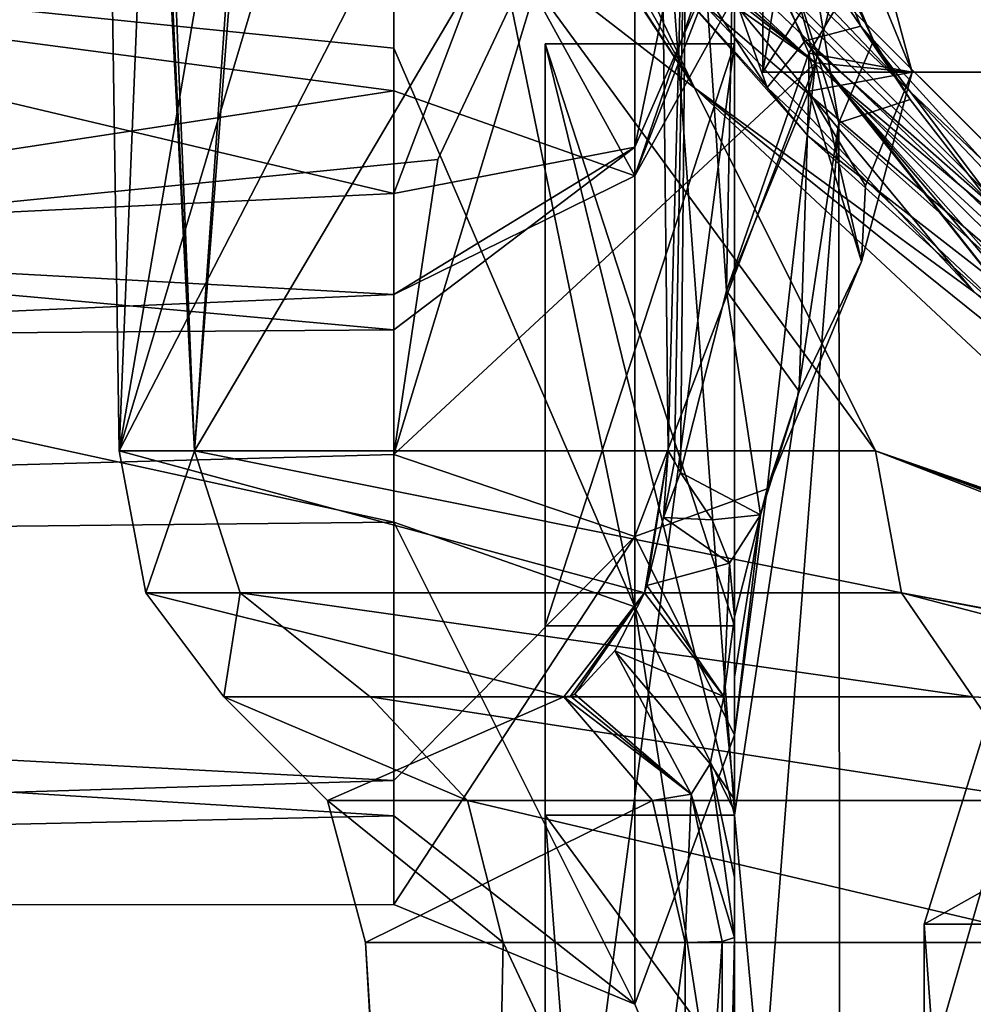
# Model space of a CAD drawing. Units: millimetres. Extents: x -34 to 34, y -74 to 60.
# Drawn here: x -14 to -9, y -63 to -58 of the extents above; entities that cross this region are included whole.
import ezdxf

# ---------------------------------------------------------------- set-up
doc = ezdxf.new("R2010")
doc.units = ezdxf.units.MM
doc.header["$LTSCALE"] = 115.61957
for name, color, linetype in [('1004', 7, 'CONTINUOUS'), ('1025', 7, 'CONTINUOUS'), ('1065', 7, 'CONTINUOUS'), ('1149', 7, 'CONTINUOUS'), ('1150', 7, 'CONTINUOUS'), ('265', 7, 'CONTINUOUS'), ('274', 7, 'CONTINUOUS'), ('276', 7, 'CONTINUOUS'), ('277', 7, 'CONTINUOUS'), ('295', 7, 'CONTINUOUS'), ('298', 7, 'CONTINUOUS'), ('315', 7, 'CONTINUOUS'), ('324', 7, 'CONTINUOUS'), ('335', 7, 'CONTINUOUS'), ('338', 7, 'CONTINUOUS'), ('362', 7, 'CONTINUOUS'), ('368', 7, 'CONTINUOUS'), ('481', 7, 'CONTINUOUS'), ('482', 7, 'CONTINUOUS'), ('483', 7, 'CONTINUOUS'), ('499', 7, 'CONTINUOUS'), ('500', 7, 'CONTINUOUS'), ('509', 7, 'CONTINUOUS'), ('523', 7, 'CONTINUOUS'), ('557', 7, 'CONTINUOUS'), ('564', 7, 'CONTINUOUS'), ('588', 7, 'CONTINUOUS'), ('591', 7, 'CONTINUOUS'), ('656', 7, 'CONTINUOUS'), ('662', 7, 'CONTINUOUS'), ('663', 7, 'CONTINUOUS'), ('664', 7, 'CONTINUOUS'), ('665', 7, 'CONTINUOUS'), ('666', 7, 'CONTINUOUS'), ('667', 7, 'CONTINUOUS'), ('668', 7, 'CONTINUOUS'), ('673', 7, 'CONTINUOUS'), ('674', 7, 'CONTINUOUS'), ('693', 7, 'CONTINUOUS'), ('737', 7, 'CONTINUOUS'), ('777', 7, 'CONTINUOUS'), ('811', 7, 'CONTINUOUS'), ('812', 7, 'CONTINUOUS'), ('813', 7, 'CONTINUOUS'), ('824', 7, 'CONTINUOUS'), ('825', 7, 'CONTINUOUS'), ('826', 7, 'CONTINUOUS'), ('827', 7, 'CONTINUOUS')]:
    doc.layers.add(name, color=color, linetype=linetype)

msp = doc.modelspace()

# ---------------------------------------------------------------- linework, layer by layer
at = {"layer": '1004', "color": 7, "linetype": 'CONTINUOUS', "true_color": 0x79584b}
for points in [[(-10.126, -56.3005, -23.9067), (-10.6214, -56.3612, -24.4658), (-9.3337, -58.257, -23.8235), (-10.126, -56.3005, -23.9067)], [(-9.2662, -58.3328, -23.2142), (-9.663, -57.5014, -23.1735), (-10.126, -56.3005, -23.9067), (-9.2662, -58.3328, -23.2142)], [(-9.2662, -58.3328, -23.2142), (-10.126, -56.3005, -23.9067), (-9.3337, -58.257, -23.8235), (-9.2662, -58.3328, -23.2142)], [(-10.6214, -56.3612, -24.4658), (-9.6272, -58.3342, -24.4073), (-9.3337, -58.257, -23.8235), (-10.6214, -56.3612, -24.4658)], [(-9.3337, -58.257, -23.8235), (-9.6272, -58.3342, -24.4073), (-7.8178, -59.9271, -23.6961), (-9.3337, -58.257, -23.8235)], [(-7.9225, -60.1285, -22.9486), (-9.0723, -58.6436, -23.2204), (-9.3337, -58.257, -23.8235), (-7.9225, -60.1285, -22.9486)], [(-7.9225, -60.1285, -22.9486), (-9.3337, -58.257, -23.8235), (-7.8178, -59.9271, -23.6961), (-7.9225, -60.1285, -22.9486)], [(-9.0723, -58.6436, -23.2204), (-9.2662, -58.3328, -23.2142), (-9.3337, -58.257, -23.8235), (-9.0723, -58.6436, -23.2204)], [(-9.6272, -58.3342, -24.4073), (-9.4685, -58.5446, -24.4124), (-7.8178, -59.9271, -23.6961), (-9.6272, -58.3342, -24.4073)], [(-9.4685, -58.5446, -24.4124), (-7.9793, -60.0332, -24.453), (-7.8178, -59.9271, -23.6961), (-9.4685, -58.5446, -24.4124)]]:
    msp.add_3dface(points, dxfattribs=at)
at = {"layer": '1025', "color": 7, "linetype": 'CONTINUOUS', "true_color": 0x79584b}
for points in [[(-10.6214, -56.3612, -24.4658), (-10.9872, -56.8117, -24.9909), (-9.828, -58.5808, -25.1129), (-10.6214, -56.3612, -24.4658)], [(-9.6272, -58.3342, -24.4073), (-10.6214, -56.3612, -24.4658), (-9.828, -58.5808, -25.1129), (-9.6272, -58.3342, -24.4073)], [(-10.9872, -56.8117, -24.9909), (-10.4332, -57.9088, -25.4911), (-9.828, -58.5808, -25.1129), (-10.9872, -56.8117, -24.9909)], [(-10.4332, -57.9088, -25.4911), (-9.6116, -58.8369, -25.3141), (-9.828, -58.5808, -25.1129), (-10.4332, -57.9088, -25.4911)], [(-8.294, -60.0247, -25.1882), (-9.6272, -58.3342, -24.4073), (-9.828, -58.5808, -25.1129), (-8.294, -60.0247, -25.1882)], [(-8.294, -60.0247, -25.1882), (-9.4685, -58.5446, -24.4124), (-9.6272, -58.3342, -24.4073), (-8.294, -60.0247, -25.1882)], [(-8.294, -60.0247, -25.1882), (-8.0618, -60.2036, -25.1752), (-9.4685, -58.5446, -24.4124), (-8.294, -60.0247, -25.1882)], [(-9.4685, -58.5446, -24.4124), (-8.0618, -60.2036, -25.1752), (-8.0485, -60.1546, -24.8024), (-9.4685, -58.5446, -24.4124)], [(-7.9793, -60.0332, -24.453), (-9.4685, -58.5446, -24.4124), (-8.0485, -60.1546, -24.8024), (-7.9793, -60.0332, -24.453)], [(-9.6116, -58.8369, -25.3141), (-8.294, -60.0247, -25.1882), (-9.828, -58.5808, -25.1129), (-9.6116, -58.8369, -25.3141)]]:
    msp.add_3dface(points, dxfattribs=at)
at = {"layer": '1065', "color": 7, "linetype": 'CONTINUOUS', "true_color": 0x79584b}
for points in [[(-12.1286, -55.1971, 71.6939), (-12.4721, -55.0894, 70.1669), (-10.2123, -58.5822, 74.0497), (-12.1286, -55.1971, 71.6939)], [(-12.4721, -55.0894, 70.1669), (-12.4399, -55.1808, 70.244), (-10.2123, -58.5822, 74.0497), (-12.4721, -55.0894, 70.1669)], [(-12.4399, -55.1808, 70.244), (-11.2461, -57.7819, 72.4683), (-10.2123, -58.5822, 74.0497), (-12.4399, -55.1808, 70.244)], [(-10.6894, -57.5807, 74.3311), (-12.1286, -55.1971, 71.6939), (-10.2123, -58.5822, 74.0497), (-10.6894, -57.5807, 74.3311)], [(-8.7373, -59.6597, 76.6558), (-10.6894, -57.5807, 74.3311), (-10.2123, -58.5822, 74.0497), (-8.7373, -59.6597, 76.6558)], [(-11.2461, -57.7819, 72.4683), (-9.2559, -60.5, 74.8274), (-10.2123, -58.5822, 74.0497), (-11.2461, -57.7819, 72.4683)], [(-8.7373, -59.6597, 76.6558), (-10.2123, -58.5822, 74.0497), (-6.6931, -61.4158, 77.3014), (-8.7373, -59.6597, 76.6558)], [(-10.2123, -58.5822, 74.0497), (-9.2559, -60.5, 74.8274), (-7.448, -61.1638, 76.5697), (-10.2123, -58.5822, 74.0497)], [(-6.6931, -61.4158, 77.3014), (-10.2123, -58.5822, 74.0497), (-7.448, -61.1638, 76.5697), (-6.6931, -61.4158, 77.3014)]]:
    msp.add_3dface(points, dxfattribs=at)
at = {"layer": '1149', "color": 7, "linetype": 'CONTINUOUS', "true_color": 0x79584b}
for points in [[(-9.2559, -60.5, 74.8274), (-6.6931, -61.4158, 77.3014), (-7.448, -61.1638, 76.5697), (-9.2559, -60.5, 74.8274)], [(-6.6931, -61.4158, 77.3014), (-9.2559, -60.5, 74.8274), (-6.0452, -61.6151, 77.9418), (-6.6931, -61.4158, 77.3014)], [(-6.0452, -61.6151, 77.9418), (-9.2559, -60.5, 74.8274), (-5.6564, -61.8961, 77.7059), (-6.0452, -61.6151, 77.9418)], [(-5.6564, -61.8961, 77.7059), (-9.2559, -60.5, 74.8274), (-9.1181, -61.25, 74.6812), (-5.6564, -61.8961, 77.7059)], [(-5.208, -61.9998, 77.4339), (-5.6564, -61.8961, 77.7059), (-9.1181, -61.25, 74.6812), (-5.208, -61.9998, 77.4339)], [(-6.5425, -61.9241, 76.3057), (-5.208, -61.9998, 77.4339), (-9.1181, -61.25, 74.6812), (-6.5425, -61.9241, 76.3057)], [(-8.7417, -61.799, 74.2815), (-6.5425, -61.9241, 76.3057), (-9.1181, -61.25, 74.6812), (-8.7417, -61.799, 74.2815)]]:
    msp.add_3dface(points, dxfattribs=at)
at = {"layer": '1150', "color": 7, "linetype": 'CONTINUOUS', "true_color": 0x79584b}
msp.add_3dface([(-6.5425, -61.9241, 76.3057), (-8.7417, -61.799, 74.2815), (-8.3652, -62.3481, 73.8818), (-6.5425, -61.9241, 76.3057)], dxfattribs=at)
at = {"layer": '265', "color": 7, "linetype": 'CONTINUOUS', "true_color": 0x79584b}
for points in [[(-12.8513, -60.5, 69.1344), (-13.4106, -49.6963, 66.5507), (-13.4763, -45.3219, 64.2009), (-12.8513, -60.5, 69.1344)], [(-13.2495, -60.5, 62.4115), (-12.8513, -60.5, 69.1344), (-13.4763, -45.3219, 64.2009), (-13.2495, -60.5, 62.4115)], [(-12.6328, -45.3219, 60.2396), (-13.2495, -60.5, 62.4115), (-13.4763, -45.3219, 64.2009), (-12.6328, -45.3219, 60.2396)], [(-10.4118, -51, 56.4067), (-13.2495, -60.5, 62.4115), (-10.6523, -45.3219, 56.7068), (-10.4118, -51, 56.4067)], [(-10.6523, -45.3219, 56.7068), (-13.2495, -60.5, 62.4115), (-12.6328, -45.3219, 60.2396), (-10.6523, -45.3219, 56.7068)], [(-13.2907, -51.5377, 67.368), (-13.4106, -49.6963, 66.5507), (-12.8513, -60.5, 69.1344), (-13.2907, -51.5377, 67.368)], [(-10.4118, -55, 56.4067), (-13.2495, -60.5, 62.4115), (-10.4118, -51, 56.4067), (-10.4118, -55, 56.4067)], [(-12.4721, -55.0894, 70.1669), (-13.2907, -51.5377, 67.368), (-12.8513, -60.5, 69.1344), (-12.4721, -55.0894, 70.1669)], [(-10.35, -60.5, 56.3324), (-13.2495, -60.5, 62.4115), (-10.4118, -55, 56.4067), (-10.35, -60.5, 56.3324)], [(-10.2463, -56.586, 56.2101), (-10.35, -60.5, 56.3324), (-10.4118, -55, 56.4067), (-10.2463, -56.586, 56.2101)], [(-12.4399, -55.1808, 70.244), (-12.4721, -55.0894, 70.1669), (-12.8513, -60.5, 69.1344), (-12.4399, -55.1808, 70.244)], [(-11.2461, -57.7819, 72.4683), (-12.4399, -55.1808, 70.244), (-12.8513, -60.5, 69.1344), (-11.2461, -57.7819, 72.4683)], [(-10.3169, -60.5565, 56.293), (-10.35, -60.5, 56.3324), (-10.2463, -56.586, 56.2101), (-10.3169, -60.5565, 56.293)], [(-10.2858, -60.6141, 56.2563), (-10.3169, -60.5565, 56.293), (-10.2463, -56.586, 56.2101), (-10.2858, -60.6141, 56.2563)], [(-10.0435, -59.6542, 55.979), (-10.2858, -60.6141, 56.2563), (-10.2463, -56.586, 56.2101), (-10.0435, -59.6542, 55.979)], [(-10.0018, -57.471, 55.9328), (-10.0435, -59.6542, 55.979), (-10.2463, -56.586, 56.2101), (-10.0018, -57.471, 55.9328)], [(-9.6079, -58.4, 55.5164), (-10.0435, -59.6542, 55.979), (-10.0018, -57.471, 55.9328), (-9.6079, -58.4, 55.5164)], [(-9.2559, -60.5, 74.8274), (-11.2461, -57.7819, 72.4683), (-12.8513, -60.5, 69.1344), (-9.2559, -60.5, 74.8274)], [(-9.6079, -58.6, 55.5164), (-10.0435, -59.6542, 55.979), (-9.6079, -58.4, 55.5164), (-9.6079, -58.6, 55.5164)], [(-9.5843, -58.5, 55.4925), (-9.6079, -58.6, 55.5164), (-9.6079, -58.4, 55.5164), (-9.5843, -58.5, 55.4925)]]:
    msp.add_3dface(points, dxfattribs=at)
at = {"layer": '274', "color": 7, "linetype": 'CONTINUOUS', "true_color": 0x79584b}
for points in [[(-10, -57.0207, -20.3408), (-10, -62.4252, -13.9), (-10, -53.1576, -18.8566), (-10, -57.0207, -20.3408)], [(-10, -53.1576, -18.8566), (-10, -62.4252, -13.9), (-10, -53.8671, -17.5), (-10, -53.1576, -18.8566)], [(-10, -53.8671, -17.5), (-10, -62.4252, -13.9), (-10, -54.4096, -16.0725), (-10, -53.8671, -17.5)], [(-10, -62.4252, -13.9), (-10, -58.35, -13.9), (-10, -54.4096, -16.0725), (-10, -62.4252, -13.9)], [(-10, -54.4096, -16.0725), (-10, -58.35, -13.9), (-10, -55.2429, -12.9118), (-10, -54.4096, -16.0725)], [(-10, -58.35, -13.9), (-10, -58.35, -11.9), (-10, -55.2429, -12.9118), (-10, -58.35, -13.9)], [(-10, -55.2429, -12.9118), (-10, -58.35, -11.9), (-10, -55.3337, -12.4344), (-10, -55.2429, -12.9118)], [(-10, -55.3337, -12.4344), (-10, -58.35, -11.9), (-10, -55.5749, -10.9927), (-10, -55.3337, -12.4344)], [(-10, -58.35, -11.9), (-10, -61.425, -9.4), (-10, -55.5749, -10.9927), (-10, -58.35, -11.9)], [(-10, -61.425, -9.4), (-10, -58.35, -9.4), (-10, -55.5749, -10.9927), (-10, -61.425, -9.4)], [(-10, -55.5749, -10.9927), (-10, -58.35, -9.4), (-10, -55.8815, -8.7956), (-10, -55.5749, -10.9927)], [(-10, -58.35, -9.4), (-10, -58.35, -7.4), (-10, -55.8815, -8.7956), (-10, -58.35, -9.4)], [(-10, -55.8815, -8.7956), (-10, -58.35, -7.4), (-10, -62.4051, -3.0309), (-10, -55.8815, -8.7956)], [(-10, -58.35, -11.9), (-10, -61.425, -11.9), (-10, -61.425, -9.4), (-10, -58.35, -11.9)], [(-10, -58.35, -7.4), (-10, -65.9015, -7.4), (-10, -65.9752, -6.7043), (-10, -58.35, -7.4)], [(-10, -62.4051, -3.0309), (-10, -58.35, -7.4), (-10, -66, -6), (-10, -62.4051, -3.0309)], [(-10, -66, -6), (-10, -58.35, -7.4), (-10, -65.9752, -6.7043), (-10, -66, -6)], [(-10, -61.3764, 55.5744), (-10, -61.6956, 55.4286), (-10, -66, 57.8446), (-10, -61.3764, 55.5744)], [(-10, -62.3429, 56.3879), (-10, -61.3764, 55.5744), (-10, -66, 57.8446), (-10, -62.3429, 56.3879)], [(-10, -61.6956, 55.4286), (-10, -62, 55.2609), (-10, -66, 57.8446), (-10, -61.6956, 55.4286)], [(-10, -62, 13.6481), (-10, -64.6954, 5.3709), (-10, -66, 57.8446), (-10, -62, 13.6481)], [(-10, -62, 55.2609), (-10, -62, 13.6481), (-10, -66, 57.8446), (-10, -62, 55.2609)], [(-10, -62.7537, 57.0507), (-10, -62.3429, 56.3879), (-10, -66, 57.8446), (-10, -62.7537, 57.0507)], [(-10, -64.6954, 5.3709), (-10, -62.4051, -3.0309), (-10, -66, -6), (-10, -64.6954, 5.3709)], [(-10, -63.0719, 57.8446), (-10, -62.7537, 57.0507), (-10, -66, 57.8446), (-10, -63.0719, 57.8446)]]:
    msp.add_3dface(points, dxfattribs=at)
at = {"layer": '276', "color": 7, "linetype": 'CONTINUOUS', "true_color": 0x79584b}
for points in [[(-9.3301, -57.5, 54.252), (-9.3301, -57.5, 17.3219), (-9.0622, -58.5, 17.2491), (-9.3301, -57.5, 54.252)], [(-9.3301, -57.5, 54.252), (-9.0622, -58.5, 17.2491), (-9.0622, -58.5, 54.2249), (-9.3301, -57.5, 54.252)], [(-9.0622, -58.5, 17.2491), (-9.3301, -59.5, 17.175), (-9.0622, -58.5, 54.2249), (-9.0622, -58.5, 17.2491)], [(-9.0622, -58.5, 54.2249), (-9.3301, -59.5, 17.175), (-9.3301, -59.5, 54.252), (-9.0622, -58.5, 54.2249)]]:
    msp.add_3dface(points, dxfattribs=at)
at = {"layer": '277', "color": 7, "linetype": 'CONTINUOUS', "true_color": 0x79584b}
for points in [[(-9.3301, -59.5, 54.252), (-9.3301, -59.5, 17.175), (-9.8282, -60.7007, 15.7632), (-9.3301, -59.5, 54.252)], [(-9.3301, -59.5, 54.252), (-9.8282, -60.7007, 15.7632), (-9.6598, -60.1873, 54.726), (-9.3301, -59.5, 54.252)], [(-9.6598, -60.1873, 54.726), (-9.8282, -60.7007, 15.7632), (-9.8633, -60.8389, 55.0399), (-9.6598, -60.1873, 54.726)], [(-9.8282, -60.7007, 15.7632), (-10, -62, 13.6481), (-9.8633, -60.8389, 55.0399), (-9.8282, -60.7007, 15.7632)], [(-10, -62, 13.6481), (-10, -62, 55.2609), (-9.8633, -60.8389, 55.0399), (-10, -62, 13.6481)]]:
    msp.add_3dface(points, dxfattribs=at)
at = {"layer": '295', "color": 7, "linetype": 'CONTINUOUS', "true_color": 0x79584b}
for points in [[(-11.8, -58.5988, 10.037), (-16.9787, -57.9138, 11.113), (-11.8, -56.7291, 12.4766), (-11.8, -58.5988, 10.037)], [(-11.8, -57.5808, -1.5468), (-16.9787, -57.9138, -1.113), (-11.8, -59.1415, 1.1011), (-11.8, -57.5808, -1.5468)], [(-16.9787, -59.391, 8.2138), (-16.9787, -57.9138, 11.113), (-11.8, -58.5988, 10.037), (-16.9787, -59.391, 8.2138)], [(-16.9787, -57.9138, -1.113), (-16.9787, -59.391, 1.7862), (-11.8, -59.1415, 1.1011), (-16.9787, -57.9138, -1.113)], [(-11.8, -59.6737, 7.1575), (-16.9787, -59.391, 8.2138), (-11.8, -58.5988, 10.037), (-11.8, -59.6737, 7.1575)], [(-11.8, -59.1415, 1.1011), (-16.9787, -59.391, 1.7862), (-11.8, -59.8601, 4.0895), (-11.8, -59.1415, 1.1011)], [(-16.9787, -59.9, 5), (-16.9787, -59.391, 8.2138), (-11.8, -59.6737, 7.1575), (-16.9787, -59.9, 5)], [(-16.9787, -59.391, 1.7862), (-16.9787, -59.9, 5), (-11.8, -59.8601, 4.0895), (-16.9787, -59.391, 1.7862)], [(-11.8, -59.8601, 4.0895), (-16.9787, -59.9, 5), (-11.8, -59.6737, 7.1575), (-11.8, -59.8601, 4.0895)]]:
    msp.add_3dface(points, dxfattribs=at)
at = {"layer": '298', "color": 7, "linetype": 'CONTINUOUS', "true_color": 0x79584b}
for points in [[(-11.8, -58.3732, -5.0412), (-33.2, -56.2, -6.6047), (-11.8, -55.1258, -7.1618), (-11.8, -58.3732, -5.0412)], [(-33.2, -61.1047, -1.7), (-33.2, -56.2, -6.6047), (-11.8, -60.8773, -2.0793), (-33.2, -61.1047, -1.7)], [(-11.8, -60.8773, -2.0793), (-33.2, -56.2, -6.6047), (-11.8, -58.3732, -5.0412), (-11.8, -60.8773, -2.0793)], [(-33.2, -56.2, 16.6047), (-33.2, -61.1047, 11.7), (-10.889, -57.3461, 15.8628), (-33.2, -56.2, 16.6047)], [(-10.889, -57.3461, 15.8628), (-33.2, -61.1047, 11.7), (-10.8622, -57.4342, 15.7985), (-10.889, -57.3461, 15.8628)], [(-10.8622, -57.4342, 15.7985), (-33.2, -61.1047, 11.7), (-10.889, -57.5224, 15.7332), (-10.8622, -57.4342, 15.7985)], [(-10.889, -57.5224, 15.7332), (-33.2, -61.1047, 11.7), (-11.5663, -58.9617, 14.4887), (-10.889, -57.5224, 15.7332)], [(-11.5663, -58.9617, 14.4887), (-33.2, -61.1047, 11.7), (-11.8, -60.5197, 12.624), (-11.5663, -58.9617, 14.4887)], [(-11.8, -60.5197, 12.624), (-33.2, -61.1047, 11.7), (-11.8, -62.2416, 9.1487), (-11.8, -60.5197, 12.624)], [(-11.8, -62.4282, 1.4756), (-33.2, -61.1047, -1.7), (-11.8, -60.8773, -2.0793), (-11.8, -62.4282, 1.4756)], [(-33.2, -62.9, 5), (-33.2, -61.1047, -1.7), (-11.8, -62.4282, 1.4756), (-33.2, -62.9, 5)], [(-33.2, -61.1047, 11.7), (-33.2, -62.9, 5), (-11.8, -62.2416, 9.1487), (-33.2, -61.1047, 11.7)], [(-11.8, -62.2416, 9.1487), (-33.2, -62.9, 5), (-11.8, -62.896, 5.3258), (-11.8, -62.2416, 9.1487)], [(-11.8, -62.896, 5.3258), (-33.2, -62.9, 5), (-11.8, -62.4282, 1.4756), (-11.8, -62.896, 5.3258)]]:
    msp.add_3dface(points, dxfattribs=at)
at = {"layer": '315', "color": 7, "linetype": 'CONTINUOUS', "true_color": 0x79584b}
for points in [[(-10, -62.4252, -13.9), (-10, -57.0207, -20.3408), (-9.4504, -58.7665, -21.8057), (-10, -62.4252, -13.9)], [(-9.8549, -63.9848, -13.9), (-10, -62.4252, -13.9), (-9.4504, -58.7665, -21.8057), (-9.8549, -63.9848, -13.9)], [(-9.4446, -65.4149, -13.9), (-9.8549, -63.9848, -13.9), (-9.4504, -58.7665, -21.8057), (-9.4446, -65.4149, -13.9)], [(-7.9225, -60.1285, -22.9486), (-9.4446, -65.4149, -13.9), (-9.4504, -58.7665, -21.8057), (-7.9225, -60.1285, -22.9486)], [(-8.66, -66.27, -14.6175), (-9.4446, -65.4149, -13.9), (-7.9225, -60.1285, -22.9486), (-8.66, -66.27, -14.6175)]]:
    msp.add_3dface(points, dxfattribs=at)
at = {"layer": '324', "color": 7, "linetype": 'CONTINUOUS', "true_color": 0x79584b}
for points in [[(-9.4504, -58.7665, -21.8057), (-10, -57.0207, -20.3408), (-9.663, -57.5014, -23.1735), (-9.4504, -58.7665, -21.8057)], [(-9.2662, -58.3328, -23.2142), (-9.4504, -58.7665, -21.8057), (-9.663, -57.5014, -23.1735), (-9.2662, -58.3328, -23.2142)], [(-9.0723, -58.6436, -23.2204), (-9.4504, -58.7665, -21.8057), (-9.2662, -58.3328, -23.2142), (-9.0723, -58.6436, -23.2204)], [(-7.9225, -60.1285, -22.9486), (-9.4504, -58.7665, -21.8057), (-9.0723, -58.6436, -23.2204), (-7.9225, -60.1285, -22.9486)]]:
    msp.add_3dface(points, dxfattribs=at)
at = {"layer": '335', "color": 7, "linetype": 'CONTINUOUS', "true_color": 0x79584b}
msp.add_3dface([(-9.0067, -54.7, 87.8544), (-5.2, -58.5067, 87.8544), (-8.4138, -55.613, 80.8), (-9.0067, -54.7, 87.8544)], dxfattribs=at)
at = {"layer": '338', "color": 7, "linetype": 'CONTINUOUS', "true_color": 0x79584b}
for points in [[(-6.7, -61.1047, 103.7), (-11.6047, -56.2, 103.7), (-8.7373, -59.6597, 76.6558), (-6.7, -61.1047, 103.7)], [(-8.7373, -59.6597, 76.6558), (-11.6047, -56.2, 103.7), (-10.6894, -57.5807, 74.3311), (-8.7373, -59.6597, 76.6558)]]:
    msp.add_3dface(points, dxfattribs=at)
at = {"layer": '362', "color": 7, "linetype": 'CONTINUOUS', "true_color": 0x79584b}
msp.add_3dface([(-5.2, -58.5067, 87.8544), (-9.0067, -54.7, 87.8544), (-5.8031, -57.4873, 89.1272), (-5.2, -58.5067, 87.8544)], dxfattribs=at)
at = {"layer": '368', "color": 7, "linetype": 'CONTINUOUS', "true_color": 0x79584b}
for points in [[(-6.7, -61.1047, -49.8), (-11.4844, -56.4042, -25.9221), (-11.6047, -56.2, -49.8), (-6.7, -61.1047, -49.8)], [(-11.2615, -56.7621, -25.823), (-11.4844, -56.4042, -25.9221), (-6.7, -61.1047, -49.8), (-11.2615, -56.7621, -25.823)], [(-11.0281, -57.1118, -25.7126), (-11.2615, -56.7621, -25.823), (-6.7, -61.1047, -49.8), (-11.0281, -57.1118, -25.7126)], [(-10.4332, -57.9088, -25.4911), (-11.0281, -57.1118, -25.7126), (-6.7, -61.1047, -49.8), (-10.4332, -57.9088, -25.4911)], [(-9.6116, -58.8369, -25.3141), (-10.4332, -57.9088, -25.4911), (-6.7, -61.1047, -49.8), (-9.6116, -58.8369, -25.3141)], [(-8.294, -60.0247, -25.1882), (-9.6116, -58.8369, -25.3141), (-6.7, -61.1047, -49.8), (-8.294, -60.0247, -25.1882)]]:
    msp.add_3dface(points, dxfattribs=at)
at = {"layer": '481', "color": 7, "linetype": 'CONTINUOUS', "true_color": 0x79584b}
for points in [[(-10.889, -57.3461, 15.8628), (-9.5721, -58.4499, 15.957), (-9.9195, -57.1848, 16.4145), (-10.889, -57.3461, 15.8628)], [(-9.5721, -58.4499, 15.957), (-9.3301, -57.5, 17.3219), (-9.9195, -57.1848, 16.4145), (-9.5721, -58.4499, 15.957)], [(-10.889, -57.3461, 15.8628), (-10.8622, -57.4342, 15.7985), (-9.5721, -58.4499, 15.957), (-10.889, -57.3461, 15.8628)], [(-10.8622, -57.4342, 15.7985), (-10.889, -57.5224, 15.7332), (-9.5721, -58.4499, 15.957), (-10.8622, -57.4342, 15.7985)], [(-9.0622, -58.5, 17.2491), (-9.3301, -57.5, 17.3219), (-9.5721, -58.4499, 15.957), (-9.0622, -58.5, 17.2491)], [(-9.3301, -59.5, 17.175), (-9.0622, -58.5, 17.2491), (-9.5721, -58.4499, 15.957), (-9.3301, -59.5, 17.175)]]:
    msp.add_3dface(points, dxfattribs=at)
at = {"layer": '482', "color": 7, "linetype": 'CONTINUOUS', "true_color": 0x79584b}
for points in [[(-10.889, -57.5224, 15.7332), (-11.5663, -58.9617, 14.4887), (-11.8, -60.5197, 12.624), (-10.889, -57.5224, 15.7332)], [(-10.889, -57.5224, 15.7332), (-11.8, -60.5197, 12.624), (-9.5721, -58.4499, 15.957), (-10.889, -57.5224, 15.7332)], [(-11.8, -60.5197, 12.624), (-10.5272, -60.9533, 12.924), (-9.5721, -58.4499, 15.957), (-11.8, -60.5197, 12.624)], [(-10.5272, -60.9533, 12.924), (-9.8282, -60.7007, 15.7632), (-9.5721, -58.4499, 15.957), (-10.5272, -60.9533, 12.924)], [(-9.8282, -60.7007, 15.7632), (-9.3301, -59.5, 17.175), (-9.5721, -58.4499, 15.957), (-9.8282, -60.7007, 15.7632)], [(-10, -62, 13.6481), (-9.8282, -60.7007, 15.7632), (-10.5272, -60.9533, 12.924), (-10, -62, 13.6481)]]:
    msp.add_3dface(points, dxfattribs=at)
at = {"layer": '483', "color": 7, "linetype": 'CONTINUOUS', "true_color": 0x79584b}
for points in [[(-11.8, -58.3732, -5.0412), (-11.8, -55.1258, -7.1618), (-10.5272, -61.3249, -2.3579), (-11.8, -58.3732, -5.0412)], [(-11.8, -55.1258, -7.1618), (-10.5272, -55.3472, -7.6403), (-10.5272, -61.3249, -2.3579), (-11.8, -55.1258, -7.1618)], [(-10, -55.8815, -8.7956), (-10, -62.4051, -3.0309), (-10.5272, -55.3472, -7.6403), (-10, -55.8815, -8.7956)], [(-10.5272, -55.3472, -7.6403), (-10, -62.4051, -3.0309), (-10.5272, -61.3249, -2.3579), (-10.5272, -55.3472, -7.6403)], [(-11.8, -60.8773, -2.0793), (-11.8, -58.3732, -5.0412), (-10.5272, -61.3249, -2.3579), (-11.8, -60.8773, -2.0793)], [(-11.8, -60.5197, 12.624), (-11.8, -62.2416, 9.1487), (-10.5272, -60.9533, 12.924), (-11.8, -60.5197, 12.624)], [(-11.8, -62.4282, 1.4756), (-11.8, -60.8773, -2.0793), (-10.5272, -63.4231, 5.3386), (-11.8, -62.4282, 1.4756)], [(-11.8, -60.8773, -2.0793), (-10.5272, -61.3249, -2.3579), (-10.5272, -63.4231, 5.3386), (-11.8, -60.8773, -2.0793)], [(-11.8, -62.2416, 9.1487), (-11.8, -62.896, 5.3258), (-10.5272, -60.9533, 12.924), (-11.8, -62.2416, 9.1487)], [(-11.8, -62.896, 5.3258), (-10.5272, -63.4231, 5.3386), (-10.5272, -60.9533, 12.924), (-11.8, -62.896, 5.3258)], [(-10.5272, -63.4231, 5.3386), (-10, -62, 13.6481), (-10.5272, -60.9533, 12.924), (-10.5272, -63.4231, 5.3386)], [(-10, -62.4051, -3.0309), (-10, -64.6954, 5.3709), (-10.5272, -61.3249, -2.3579), (-10, -62.4051, -3.0309)], [(-10.5272, -61.3249, -2.3579), (-10, -64.6954, 5.3709), (-10.5272, -63.4231, 5.3386), (-10.5272, -61.3249, -2.3579)], [(-10, -64.6954, 5.3709), (-10, -62, 13.6481), (-10.5272, -63.4231, 5.3386), (-10, -64.6954, 5.3709)], [(-11.8, -62.896, 5.3258), (-11.8, -62.4282, 1.4756), (-10.5272, -63.4231, 5.3386), (-11.8, -62.896, 5.3258)]]:
    msp.add_3dface(points, dxfattribs=at)
at = {"layer": '499', "linetype": 'CONTINUOUS'}
for points in [[(-8.2, -58.5, 65), (-6.6342, -58.5, 60.1805), (-9.85, -58.5, 65), (-8.2, -58.5, 65)], [(-7.9689, -58.5, 70.7894), (-8.2, -58.5, 65), (-9.85, -58.5, 65), (-7.9689, -58.5, 70.7894)], [(-9.85, -58.5, 65), (-6.6342, -58.5, 60.1805), (-7.9689, -58.5, 59.2106), (-9.85, -58.5, 65)]]:
    msp.add_3dface(points, dxfattribs=at)
at = {"layer": '500', "linetype": 'CONTINUOUS'}
for points in [[(-9.1224, -56.5847, 61.2846), (-9.85, -56.5847, 65), (-7.9689, -58.5, 59.2106), (-9.1224, -56.5847, 61.2846)], [(-9.85, -56.5847, 65), (-9.85, -58.5, 65), (-7.9689, -58.5, 59.2106), (-9.85, -56.5847, 65)], [(-7.0471, -56.5847, 58.1181), (-9.1224, -56.5847, 61.2846), (-7.9689, -58.5, 59.2106), (-7.0471, -56.5847, 58.1181)]]:
    msp.add_3dface(points, dxfattribs=at)
at = {"layer": '509', "linetype": 'CONTINUOUS'}
for points in [[(-9.5422, -56.5847, 67.4432), (-8.638, -56.5847, 69.7336), (-9.85, -58.5, 65), (-9.5422, -56.5847, 67.4432)], [(-8.638, -56.5847, 69.7336), (-7.9689, -58.5, 70.7894), (-9.85, -58.5, 65), (-8.638, -56.5847, 69.7336)], [(-9.85, -56.5847, 65), (-9.5422, -56.5847, 67.4432), (-9.85, -58.5, 65), (-9.85, -56.5847, 65)]]:
    msp.add_3dface(points, dxfattribs=at)
at = {"layer": '523', "color": 7, "linetype": 'CONTINUOUS', "true_color": 0x79584b}
for points in [[(-11.8, -57.5808, -1.5468), (-11.8, -59.1415, 1.1011), (-10.5272, -55.7833, -2.6152), (-11.8, -57.5808, -1.5468)], [(-11.8, -59.1415, 1.1011), (-10.5272, -58.8967, 1.971), (-10.5272, -55.7833, -2.6152), (-11.8, -59.1415, 1.1011)], [(-10.5272, -58.8967, 1.971), (-10, -56.3301, -0.2257), (-10.5272, -55.7833, -2.6152), (-10.5272, -58.8967, 1.971)], [(-11.8, -56.7291, 12.4766), (-10.5272, -56.1893, 12.2613), (-10.5272, -59.0479, 7.5121), (-11.8, -56.7291, 12.4766)], [(-10.5272, -56.1893, 12.2613), (-10, -57.5133, 8.1219), (-10.5272, -59.0479, 7.5121), (-10.5272, -56.1893, 12.2613)], [(-10, -57.6859, 2.3634), (-10, -56.3301, -0.2257), (-10.5272, -58.8967, 1.971), (-10, -57.6859, 2.3634)], [(-11.8, -58.5988, 10.037), (-11.8, -56.7291, 12.4766), (-10.5272, -59.0479, 7.5121), (-11.8, -58.5988, 10.037)], [(-10, -57.5133, 8.1219), (-10, -58.0961, 5.2571), (-10.5272, -59.0479, 7.5121), (-10, -57.5133, 8.1219)], [(-10, -58.0961, 5.2571), (-10, -57.6859, 2.3634), (-10.5272, -59.0479, 7.5121), (-10, -58.0961, 5.2571)], [(-10.5272, -59.0479, 7.5121), (-10, -57.6859, 2.3634), (-10.5272, -58.8967, 1.971), (-10.5272, -59.0479, 7.5121)], [(-11.8, -59.6737, 7.1575), (-11.8, -58.5988, 10.037), (-10.5272, -59.0479, 7.5121), (-11.8, -59.6737, 7.1575)], [(-11.8, -59.1415, 1.1011), (-11.8, -59.8601, 4.0895), (-10.5272, -58.8967, 1.971), (-11.8, -59.1415, 1.1011)], [(-11.8, -59.8601, 4.0895), (-11.8, -59.6737, 7.1575), (-10.5272, -58.8967, 1.971), (-11.8, -59.8601, 4.0895)], [(-11.8, -59.6737, 7.1575), (-10.5272, -59.0479, 7.5121), (-10.5272, -58.8967, 1.971), (-11.8, -59.6737, 7.1575)]]:
    msp.add_3dface(points, dxfattribs=at)
at = {"layer": '557', "linetype": 'CONTINUOUS'}
for points in [[(-6.6059, -60.9425, -50.6), (-11.4421, -56.1065, -50.6), (-9.796, -52.6824, -50.6), (-6.6059, -60.9425, -50.6)], [(-6.0539, -57.8329, -50.6), (-6.6059, -60.9425, -50.6), (-9.796, -52.6824, -50.6), (-6.0539, -57.8329, -50.6)]]:
    msp.add_3dface(points, dxfattribs=at)
at = {"layer": '564', "linetype": 'CONTINUOUS'}
msp.add_3dface([(-11.4425, -56.1059, 104.5), (-6.6065, -60.9421, 104.5), (-6.0539, -57.8329, 104.5), (-11.4425, -56.1059, 104.5)], dxfattribs=at)
at = {"layer": '588', "color": 7, "linetype": 'CONTINUOUS', "true_color": 0x79584b}
for points in [[(-6.6059, -60.9425, -50.6), (-11.6047, -56.2, -49.8), (-11.4421, -56.1065, -50.6), (-6.6059, -60.9425, -50.6)], [(-6.7, -61.1047, -49.8), (-11.6047, -56.2, -49.8), (-6.6059, -60.9425, -50.6), (-6.7, -61.1047, -49.8)]]:
    msp.add_3dface(points, dxfattribs=at)
at = {"layer": '591', "color": 7, "linetype": 'CONTINUOUS', "true_color": 0x79584b}
for points in [[(-11.6047, -56.2, 103.7), (-6.7, -61.1047, 103.7), (-11.4425, -56.1059, 104.5), (-11.6047, -56.2, 103.7)], [(-11.4425, -56.1059, 104.5), (-6.7, -61.1047, 103.7), (-6.6065, -60.9421, 104.5), (-11.4425, -56.1059, 104.5)]]:
    msp.add_3dface(points, dxfattribs=at)
at = {"layer": '656', "color": 7, "linetype": 'CONTINUOUS', "true_color": 0x79584b}
for points in [[(-11, -62.4252, -13.9), (-11, -58.35, -13.9), (-10, -62.4252, -13.9), (-11, -62.4252, -13.9)], [(-11, -58.35, -13.9), (-10, -58.35, -13.9), (-10, -62.4252, -13.9), (-11, -58.35, -13.9)], [(-10.883, -63.9638, -13.9), (-11, -62.4252, -13.9), (-9.8549, -63.9848, -13.9), (-10.883, -63.9638, -13.9)], [(-9.8549, -63.9848, -13.9), (-11, -62.4252, -13.9), (-10, -62.4252, -13.9), (-9.8549, -63.9848, -13.9)]]:
    msp.add_3dface(points, dxfattribs=at)
at = {"layer": '662', "color": 7, "linetype": 'CONTINUOUS', "true_color": 0x79584b}
for points in [[(-11, -58.35, -7.4), (-11, -65.9015, -7.4), (-10, -58.35, -7.4), (-11, -58.35, -7.4)], [(-10, -58.35, -7.4), (-11, -65.9015, -7.4), (-10, -65.9015, -7.4), (-10, -58.35, -7.4)]]:
    msp.add_3dface(points, dxfattribs=at)
at = {"layer": '663', "color": 7, "linetype": 'CONTINUOUS', "true_color": 0x79584b}
for points in [[(-11, -58.35, -9.4), (-11, -58.35, -7.4), (-10, -58.35, -9.4), (-11, -58.35, -9.4)], [(-10, -58.35, -9.4), (-11, -58.35, -7.4), (-10, -58.35, -7.4), (-10, -58.35, -9.4)]]:
    msp.add_3dface(points, dxfattribs=at)
at = {"layer": '664', "color": 7, "linetype": 'CONTINUOUS', "true_color": 0x79584b}
for points in [[(-11, -61.425, -9.4), (-11, -58.35, -9.4), (-10, -61.425, -9.4), (-11, -61.425, -9.4)], [(-10, -61.425, -9.4), (-11, -58.35, -9.4), (-10, -58.35, -9.4), (-10, -61.425, -9.4)]]:
    msp.add_3dface(points, dxfattribs=at)
at = {"layer": '665', "color": 7, "linetype": 'CONTINUOUS', "true_color": 0x79584b}
for points in [[(-11, -61.425, -11.9), (-11, -61.425, -9.4), (-10, -61.425, -11.9), (-11, -61.425, -11.9)], [(-10, -61.425, -11.9), (-11, -61.425, -9.4), (-10, -61.425, -9.4), (-10, -61.425, -11.9)]]:
    msp.add_3dface(points, dxfattribs=at)
at = {"layer": '666', "color": 7, "linetype": 'CONTINUOUS', "true_color": 0x79584b}
for points in [[(-11, -58.35, -11.9), (-11, -61.425, -11.9), (-10, -58.35, -11.9), (-11, -58.35, -11.9)], [(-10, -58.35, -11.9), (-11, -61.425, -11.9), (-10, -61.425, -11.9), (-10, -58.35, -11.9)]]:
    msp.add_3dface(points, dxfattribs=at)
at = {"layer": '667', "color": 7, "linetype": 'CONTINUOUS', "true_color": 0x79584b}
for points in [[(-11, -58.35, -13.9), (-11, -58.35, -11.9), (-10, -58.35, -13.9), (-11, -58.35, -13.9)], [(-11, -58.35, -11.9), (-10, -58.35, -11.9), (-10, -58.35, -13.9), (-11, -58.35, -11.9)]]:
    msp.add_3dface(points, dxfattribs=at)
at = {"layer": '668', "color": 7, "linetype": 'CONTINUOUS', "true_color": 0x79584b}
for points in [[(-11, -58.35, -13.9), (-11, -62.4252, -13.9), (-11, -58.35, -11.9), (-11, -58.35, -13.9)], [(-11, -58.35, -11.9), (-11, -62.4252, -13.9), (-11, -61.425, -11.9), (-11, -58.35, -11.9)], [(-11, -65.7049, -8.4116), (-11, -65.9015, -7.4), (-11, -58.35, -7.4), (-11, -65.7049, -8.4116)], [(-11, -65.4043, -9.4), (-11, -65.7049, -8.4116), (-11, -58.35, -7.4), (-11, -65.4043, -9.4)], [(-11, -65.4043, -9.4), (-11, -58.35, -7.4), (-11, -63.425, -9.4), (-11, -65.4043, -9.4)], [(-11, -58.35, -9.4), (-11, -61.425, -9.4), (-11, -58.35, -7.4), (-11, -58.35, -9.4)], [(-11, -58.35, -7.4), (-11, -61.425, -9.4), (-11, -63.425, -9.4), (-11, -58.35, -7.4)], [(-11, -62.4252, -13.9), (-11, -63.425, -11.9), (-11, -61.425, -9.4), (-11, -62.4252, -13.9)], [(-11, -61.425, -11.9), (-11, -62.4252, -13.9), (-11, -61.425, -9.4), (-11, -61.425, -11.9)], [(-11, -61.425, -9.4), (-11, -63.425, -11.9), (-11, -63.425, -9.4), (-11, -61.425, -9.4)], [(-11, -62.4252, -13.9), (-11, -63.6604, -12.4279), (-11, -63.425, -11.9), (-11, -62.4252, -13.9)]]:
    msp.add_3dface(points, dxfattribs=at)
at = {"layer": '673', "color": 7, "linetype": 'CONTINUOUS', "true_color": 0x79584b}
for points in [[(-8.5829, -63, 62.2918), (-8.9998, -63, 65.0638), (-9, -69, 65), (-8.5829, -63, 62.2918)], [(-9, -69, 65), (-8.9998, -63, 65.0638), (-8.5595, -69, 67.7812), (-9, -69, 65)], [(-8.246, -69, 61.394), (-8.5829, -63, 62.2918), (-9, -69, 65), (-8.246, -69, 61.394)], [(-8.9998, -63, 65.0638), (-8.5436, -63, 67.8297), (-8.5595, -69, 67.7812), (-8.9998, -63, 65.0638)]]:
    msp.add_3dface(points, dxfattribs=at)
at = {"layer": '674', "color": 7, "linetype": 'CONTINUOUS', "true_color": 0x79584b}
for points in [[(-11.4346, -72, 61.36), (-11.3978, -72, 68.7536), (-11.9497, -63.0981, 63.902), (-11.4346, -72, 61.36)], [(-11.9497, -63.0981, 63.902), (-11.3978, -72, 68.7536), (-11.2229, -63.0981, 69.2482), (-11.9497, -63.0981, 63.902)], [(-10.2609, -63.0981, 58.7779), (-11.4346, -72, 61.36), (-11.9497, -63.0981, 63.902), (-10.2609, -63.0981, 58.7779)], [(-10.2609, -66, 58.7779), (-11.4346, -72, 61.36), (-10.2609, -63.0981, 58.7779), (-10.2609, -66, 58.7779)], [(-11.3978, -72, 68.7536), (-7.0341, -72, 74.7222), (-11.2229, -63.0981, 69.2482), (-11.3978, -72, 68.7536)], [(-11.2229, -63.0981, 69.2482), (-7.0341, -72, 74.7222), (-8.2275, -63.0981, 73.7355), (-11.2229, -63.0981, 69.2482)]]:
    msp.add_3dface(points, dxfattribs=at)
at = {"layer": '693', "color": 7, "linetype": 'CONTINUOUS', "true_color": 0x79584b}
for points in [[(-8.5436, -63, 67.8297), (-8.9998, -63, 65.0638), (-6.9708, -61.8598, 70.11), (-8.5436, -63, 67.8297)], [(-8.9998, -63, 65.0638), (-8.5829, -63, 62.2918), (-8.643, -61.8598, 65.0613), (-8.9998, -63, 65.0638)], [(-8.9998, -63, 65.0638), (-8.643, -61.8598, 65.0613), (-6.9708, -61.8598, 70.11), (-8.9998, -63, 65.0638)]]:
    msp.add_3dface(points, dxfattribs=at)
at = {"layer": '737', "color": 7, "linetype": 'CONTINUOUS', "true_color": 0x79584b}
for points in [[(-10.2609, -66, 58.7779), (-10.2609, -63.0981, 58.7779), (-10.0664, -63.0915, 58.3291), (-10.2609, -66, 58.7779)], [(-10.0664, -66, 58.3291), (-10.2609, -66, 58.7779), (-10.0664, -63.0915, 58.3291), (-10.0664, -66, 58.3291)], [(-10, -63.0719, 57.8446), (-10, -66, 57.8446), (-10.0664, -66, 58.3291), (-10, -63.0719, 57.8446)], [(-10, -63.0719, 57.8446), (-10.0664, -66, 58.3291), (-10.0664, -63.0915, 58.3291), (-10, -63.0719, 57.8446)]]:
    msp.add_3dface(points, dxfattribs=at)
at = {"layer": '777', "color": 7, "linetype": 'CONTINUOUS', "true_color": 0x79584b}
msp.add_3dface([(-10.883, -63.9638, -13.9), (-11, -63.6604, -12.4279), (-11, -62.4252, -13.9), (-10.883, -63.9638, -13.9)], dxfattribs=at)
at = {"layer": '811', "color": 7, "linetype": 'CONTINUOUS', "true_color": 0x79584b}
for points in [[(-9.6598, -60.1873, 54.726), (-10.0435, -59.6542, 55.979), (-9.6079, -58.6, 55.5164), (-9.6598, -60.1873, 54.726)], [(-9.3301, -59.5, 54.252), (-9.6598, -60.1873, 54.726), (-9.6079, -58.6, 55.5164), (-9.3301, -59.5, 54.252)], [(-9.3301, -59.5, 54.252), (-9.6079, -58.6, 55.5164), (-9.3095, -59.1006, 54.9552), (-9.3301, -59.5, 54.252)], [(-9.8633, -60.8389, 55.0399), (-10.2858, -60.6141, 56.2563), (-10.0435, -59.6542, 55.979), (-9.8633, -60.8389, 55.0399)], [(-9.6598, -60.1873, 54.726), (-9.8633, -60.8389, 55.0399), (-10.0435, -59.6542, 55.979), (-9.6598, -60.1873, 54.726)], [(-10.2858, -60.6141, 56.2563), (-9.8633, -60.8389, 55.0399), (-10.1176, -60.8651, 56.0014), (-10.2858, -60.6141, 56.2563)], [(-10.1176, -60.8651, 56.0014), (-9.8633, -60.8389, 55.0399), (-10.0271, -61.0932, 55.7621), (-10.1176, -60.8651, 56.0014)], [(-9.8633, -60.8389, 55.0399), (-10, -61.3764, 55.5744), (-10.0271, -61.0932, 55.7621), (-9.8633, -60.8389, 55.0399)], [(-10, -62, 55.2609), (-10, -61.6956, 55.4286), (-9.8633, -60.8389, 55.0399), (-10, -62, 55.2609)], [(-10, -61.6956, 55.4286), (-10, -61.3764, 55.5744), (-9.8633, -60.8389, 55.0399), (-10, -61.6956, 55.4286)]]:
    msp.add_3dface(points, dxfattribs=at)
at = {"layer": '812', "color": 7, "linetype": 'CONTINUOUS', "true_color": 0x79584b}
for points in [[(-9.3301, -57.5, 54.252), (-9.0622, -58.5, 54.2249), (-9.3095, -57.8994, 54.9552), (-9.3301, -57.5, 54.252)], [(-9.0622, -58.5, 54.2249), (-9.6079, -58.4, 55.5164), (-9.3095, -57.8994, 54.9552), (-9.0622, -58.5, 54.2249)], [(-9.0622, -58.5, 54.2249), (-9.5843, -58.5, 55.4925), (-9.6079, -58.4, 55.5164), (-9.0622, -58.5, 54.2249)], [(-9.0622, -58.5, 54.2249), (-9.6079, -58.6, 55.5164), (-9.5843, -58.5, 55.4925), (-9.0622, -58.5, 54.2249)], [(-9.6079, -58.6, 55.5164), (-9.0622, -58.5, 54.2249), (-9.3095, -59.1006, 54.9552), (-9.6079, -58.6, 55.5164)], [(-9.0622, -58.5, 54.2249), (-9.3301, -59.5, 54.252), (-9.3095, -59.1006, 54.9552), (-9.0622, -58.5, 54.2249)]]:
    msp.add_3dface(points, dxfattribs=at)
at = {"layer": '813', "color": 7, "linetype": 'CONTINUOUS', "true_color": 0x79584b}
msp.add_3dface([(-9.6079, -58.4, 55.5164), (-10.0018, -57.471, 55.9328), (-9.3095, -57.8994, 54.9552), (-9.6079, -58.4, 55.5164)], dxfattribs=at)
at = {"layer": '824', "color": 7, "linetype": 'CONTINUOUS', "true_color": 0x79584b}
for points in [[(-12.8513, -60.5, 69.1344), (-13.2495, -60.5, 62.4115), (-13.1094, -61.25, 62.7623), (-12.8513, -60.5, 69.1344)], [(-13.2495, -60.5, 62.4115), (-10.35, -60.5, 56.3324), (-10.4765, -61.2499, 56.808), (-13.2495, -60.5, 62.4115)], [(-13.2495, -60.5, 62.4115), (-10.4765, -61.2499, 56.808), (-13.1094, -61.25, 62.7623), (-13.2495, -60.5, 62.4115)], [(-12.8513, -60.5, 69.1344), (-13.1094, -61.25, 62.7623), (-12.6107, -61.25, 69.223), (-12.8513, -60.5, 69.1344)], [(-9.2559, -60.5, 74.8274), (-12.8513, -60.5, 69.1344), (-9.1181, -61.25, 74.6812), (-9.2559, -60.5, 74.8274)], [(-9.1181, -61.25, 74.6812), (-12.8513, -60.5, 69.1344), (-12.6107, -61.25, 69.223), (-9.1181, -61.25, 74.6812)], [(-10.4765, -61.2499, 56.808), (-10.35, -60.5, 56.3324), (-10.4627, -61.2114, 56.7557), (-10.4765, -61.2499, 56.808)], [(-10.4627, -61.2114, 56.7557), (-10.35, -60.5, 56.3324), (-10.376, -60.8526, 56.4294), (-10.4627, -61.2114, 56.7557)], [(-13.1094, -61.25, 62.7623), (-10.4765, -61.2499, 56.808), (-10.9022, -61.799, 58.389), (-13.1094, -61.25, 62.7623)], [(-12.6107, -61.25, 69.223), (-13.1094, -61.25, 62.7623), (-12.6965, -61.799, 63.8334), (-12.6107, -61.25, 69.223)], [(-12.6965, -61.799, 63.8334), (-13.1094, -61.25, 62.7623), (-10.9022, -61.799, 58.389), (-12.6965, -61.799, 63.8334)], [(-11.9243, -61.799, 69.5137), (-12.6107, -61.25, 69.223), (-12.6965, -61.799, 63.8334), (-11.9243, -61.799, 69.5137)], [(-8.7417, -61.799, 74.2815), (-9.1181, -61.25, 74.6812), (-12.6107, -61.25, 69.223), (-8.7417, -61.799, 74.2815)], [(-8.7417, -61.799, 74.2815), (-12.6107, -61.25, 69.223), (-11.9243, -61.799, 69.5137), (-8.7417, -61.799, 74.2815)], [(-10.9022, -61.799, 58.389), (-10.4765, -61.2499, 56.808), (-10.8673, -61.7958, 58.321), (-10.9022, -61.799, 58.389)], [(-10.4765, -61.2499, 56.808), (-10.8444, -61.786, 58.2525), (-10.8673, -61.7958, 58.321), (-10.4765, -61.2499, 56.808)], [(-10.6332, -61.5562, 57.4084), (-10.8444, -61.786, 58.2525), (-10.4765, -61.2499, 56.808), (-10.6332, -61.5562, 57.4084)]]:
    msp.add_3dface(points, dxfattribs=at)
at = {"layer": '825', "color": 7, "linetype": 'CONTINUOUS', "true_color": 0x79584b}
for points in [[(-10.35, -60.5, 56.3324), (-10.3169, -60.5565, 56.293), (-10.376, -60.8526, 56.4294), (-10.35, -60.5, 56.3324)], [(-10.3169, -60.5565, 56.293), (-10.2858, -60.6141, 56.2563), (-10.376, -60.8526, 56.4294), (-10.3169, -60.5565, 56.293)], [(-10.2858, -60.6141, 56.2563), (-10.1176, -60.8651, 56.0014), (-10.376, -60.8526, 56.4294), (-10.2858, -60.6141, 56.2563)], [(-10.0271, -61.0932, 55.7621), (-10.4627, -61.2114, 56.7557), (-10.376, -60.8526, 56.4294), (-10.0271, -61.0932, 55.7621)], [(-10.1176, -60.8651, 56.0014), (-10.0271, -61.0932, 55.7621), (-10.376, -60.8526, 56.4294), (-10.1176, -60.8651, 56.0014)], [(-10.4627, -61.2114, 56.7557), (-10.0271, -61.0932, 55.7621), (-10.0572, -61.7988, 56.3853), (-10.4627, -61.2114, 56.7557)], [(-10.0271, -61.0932, 55.7621), (-10, -61.3764, 55.5744), (-10.0572, -61.7988, 56.3853), (-10.0271, -61.0932, 55.7621)], [(-10.4765, -61.2499, 56.808), (-10.4627, -61.2114, 56.7557), (-10.0572, -61.7988, 56.3853), (-10.4765, -61.2499, 56.808)], [(-10.6332, -61.5562, 57.4084), (-10.4765, -61.2499, 56.808), (-10.0572, -61.7988, 56.3853), (-10.6332, -61.5562, 57.4084)], [(-10, -61.3764, 55.5744), (-10, -62.3429, 56.3879), (-10.0572, -61.7988, 56.3853), (-10, -61.3764, 55.5744)], [(-10.8444, -61.786, 58.2525), (-10.6332, -61.5562, 57.4084), (-10.2285, -62.3134, 58.0852), (-10.8444, -61.786, 58.2525)], [(-10.2285, -62.3134, 58.0852), (-10.6332, -61.5562, 57.4084), (-10.1288, -62.1529, 57.2128), (-10.2285, -62.3134, 58.0852)], [(-10.1288, -62.1529, 57.2128), (-10.6332, -61.5562, 57.4084), (-10.0572, -61.7988, 56.3853), (-10.1288, -62.1529, 57.2128)], [(-10, -62.3429, 56.3879), (-10.1288, -62.1529, 57.2128), (-10.0572, -61.7988, 56.3853), (-10, -62.3429, 56.3879)], [(-10, -63.0719, 57.8446), (-10.2285, -62.3134, 58.0852), (-10.1288, -62.1529, 57.2128), (-10, -63.0719, 57.8446)], [(-10, -62.3429, 56.3879), (-10, -62.7537, 57.0507), (-10.1288, -62.1529, 57.2128), (-10, -62.3429, 56.3879)], [(-10, -62.7537, 57.0507), (-10, -63.0719, 57.8446), (-10.1288, -62.1529, 57.2128), (-10, -62.7537, 57.0507)]]:
    msp.add_3dface(points, dxfattribs=at)
at = {"layer": '826', "color": 7, "linetype": 'CONTINUOUS', "true_color": 0x79584b}
for points in [[(-10.8673, -61.7958, 58.321), (-10.8444, -61.786, 58.2525), (-10.2285, -62.3134, 58.0852), (-10.8673, -61.7958, 58.321)], [(-10.9022, -61.799, 58.389), (-10.8673, -61.7958, 58.321), (-10.2285, -62.3134, 58.0852), (-10.9022, -61.799, 58.389)], [(-10.9022, -61.799, 58.389), (-10.2285, -62.3134, 58.0852), (-10.4327, -62.3481, 58.6737), (-10.9022, -61.799, 58.389)], [(-10.2285, -62.3134, 58.0852), (-10.2609, -63.0981, 58.7779), (-10.4327, -62.3481, 58.6737), (-10.2285, -62.3134, 58.0852)], [(-10.0664, -63.0915, 58.3291), (-10.2609, -63.0981, 58.7779), (-10.2285, -62.3134, 58.0852), (-10.0664, -63.0915, 58.3291)], [(-10, -63.0719, 57.8446), (-10.0664, -63.0915, 58.3291), (-10.2285, -62.3134, 58.0852), (-10, -63.0719, 57.8446)]]:
    msp.add_3dface(points, dxfattribs=at)
at = {"layer": '827', "color": 7, "linetype": 'CONTINUOUS', "true_color": 0x79584b}
for points in [[(-11.9243, -61.799, 69.5137), (-12.6965, -61.799, 63.8334), (-11.4108, -62.3481, 69.3193), (-11.9243, -61.799, 69.5137)], [(-12.6965, -61.799, 63.8334), (-10.9022, -61.799, 58.389), (-12.1498, -62.3481, 63.8837), (-12.6965, -61.799, 63.8334)], [(-11.4108, -62.3481, 69.3193), (-12.6965, -61.799, 63.8334), (-12.1498, -62.3481, 63.8837), (-11.4108, -62.3481, 69.3193)], [(-10.9022, -61.799, 58.389), (-10.4327, -62.3481, 58.6737), (-12.1498, -62.3481, 63.8837), (-10.9022, -61.799, 58.389)], [(-8.7417, -61.799, 74.2815), (-11.9243, -61.799, 69.5137), (-8.3652, -62.3481, 73.8818), (-8.7417, -61.799, 74.2815)], [(-8.3652, -62.3481, 73.8818), (-11.9243, -61.799, 69.5137), (-11.4108, -62.3481, 69.3193), (-8.3652, -62.3481, 73.8818)], [(-11.9497, -63.0981, 63.902), (-11.2229, -63.0981, 69.2482), (-12.1498, -62.3481, 63.8837), (-11.9497, -63.0981, 63.902)], [(-10.4327, -62.3481, 58.6737), (-11.9497, -63.0981, 63.902), (-12.1498, -62.3481, 63.8837), (-10.4327, -62.3481, 58.6737)], [(-11.2229, -63.0981, 69.2482), (-11.4108, -62.3481, 69.3193), (-12.1498, -62.3481, 63.8837), (-11.2229, -63.0981, 69.2482)], [(-10.2609, -63.0981, 58.7779), (-11.9497, -63.0981, 63.902), (-10.4327, -62.3481, 58.6737), (-10.2609, -63.0981, 58.7779)], [(-11.2229, -63.0981, 69.2482), (-8.2275, -63.0981, 73.7355), (-11.4108, -62.3481, 69.3193), (-11.2229, -63.0981, 69.2482)], [(-8.2275, -63.0981, 73.7355), (-8.3652, -62.3481, 73.8818), (-11.4108, -62.3481, 69.3193), (-8.2275, -63.0981, 73.7355)]]:
    msp.add_3dface(points, dxfattribs=at)

doc.saveas('drawing.dxf')
